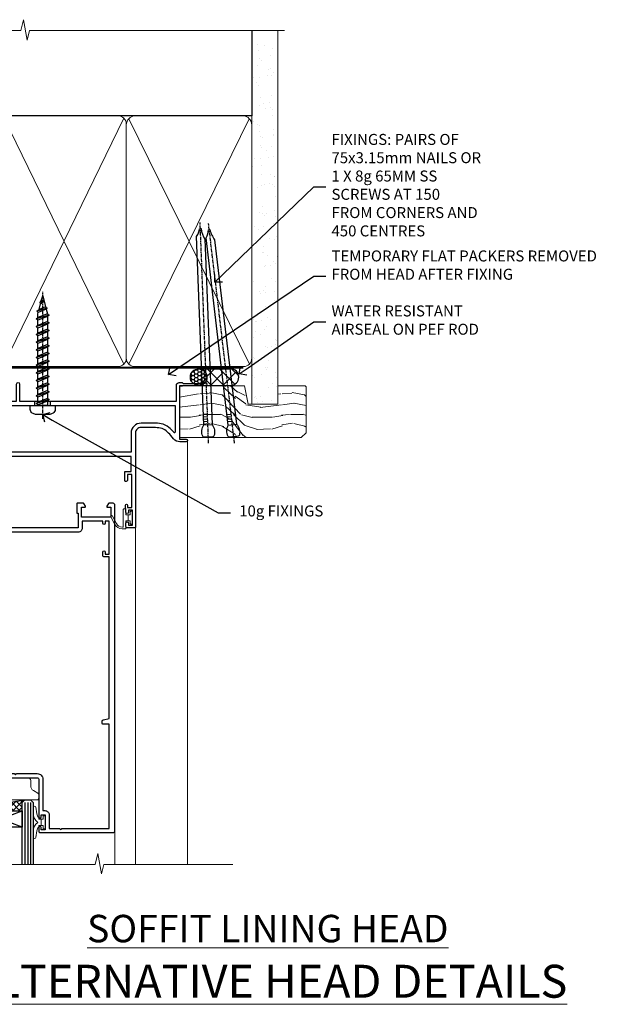
# Model space of a CAD drawing. Extents: x 2886 to 19047, y 28463 to 29865.
# Drawn here: x 13277 to 13492, y 29506 to 29864 of the extents above; entities that cross this region are included whole.
import ezdxf
from ezdxf import colors
from ezdxf.entities.mleader import LeaderData, LeaderLine
from ezdxf.math import Vec2, Vec3

# ---------------------------------------------------------------- set-up
doc = ezdxf.new("R2010")
doc.units = 0
doc.linetypes.add('CENTER', pattern=[2, 1.25, -0.25, 0.25, -0.25])
doc.linetypes.add('Dashed', pattern=[564.444447, 282.222223, -282.222223])
doc.layers.add('Aluminium Systems Ltd Joinery Detail', color=7, linetype='Continuous')
doc.layers.add('Aluminium Systems Ltd Notes', color=7, linetype='Continuous')
doc.layers.add('HARDWARE', color=8, linetype='Continuous', lineweight=5)
doc.styles.add('ASL TXT 50', font='romans.shx', dxfattribs={"height": 100})
doc.styles.get("Standard").update_dxf_attribs({"font": 'arial.ttf'})

# ---------------------------------------------------------------- blocks, each defined once
blk = doc.blocks.new('90mm Framing Head DF')
at = {"layer": 'Aluminium Systems Ltd Joinery Detail'}
h = blk.add_hatch(dxfattribs=at)
h.set_pattern_fill('AR-SAND', color=256, scale=0.15)
h.set_pattern_definition([(37.5, (2.752, -0.2966), (-0.24, 7.3412), [0, -5.7912, 0, -6.477, 0, -6.19125]), (7.5, (2.752, -0.297), (6.74285, 10.7524), [0, -3.1242, 0, -5.2197, 0, -2.00025]), (327.5, (-1.934, -0.2966), (11.86489, 0.02156), [0, -1.905, 0, -6.858, 0, -8.9535]), (317.5, (-1.934, -0.297), (11.45335, 3.34394), [0, -0.9525, 0, -4.4958, 0, -5.1435])])
h.paths.add_polyline_path([(121.71, -4.97), (112.21, -4.97), (112.21, -136.07), (121.71, -136.07)])
at = {"layer": 'Aluminium Systems Ltd Joinery Detail', "lineweight": 5}
for p, q in [((21.89, -121.49, 1), (65.56, -31.9, 1)), ((21.89, -31.9, 1), (65.56, -121.49, 1)), ((67.34, -121.49, 1), (111.29, -32.08, 2)), ((67.38, -32.08, 1), (111.32, -121.49, 2))]:
    blk.add_line(p, q, dxfattribs=at)
at = {"layer": 'Aluminium Systems Ltd Joinery Detail', "linetype": 'Continuous', "lineweight": 5, "ltscale": 0.12}
blk.add_lwpolyline([(124.08, 0.03), (31.17, 0.03), (30.27, -3.41), (29, 4.01), (27.96, 0.03), (-46.43, 0.03)], dxfattribs=at)
at = {"layer": 'Aluminium Systems Ltd Joinery Detail', "linetype": 'Dashed', "elevation": 1}
blk.add_lwpolyline([(112.21, 0.03), (112.21, -30.99), (21, -30.99), (21, 0.03)], dxfattribs=at)
at = {"layer": 'Aluminium Systems Ltd Joinery Detail', "lineweight": 5, "elevation": 2}
blk.add_lwpolyline([(112.21, 0.03), (112.21, -136.07), (121.71, -136.07), (121.71, 0.03)], dxfattribs=at)
at = {"layer": 'Aluminium Systems Ltd Joinery Detail', "linetype": 'Dashed', "lineweight": 5, "ltscale": 0.01, "const_width": 0.25, "elevation": 1.25}
blk.add_lwpolyline([(20.85, -0.17), (20.85, -119.34, 0.414144), (24.04, -122.51), (109.17, -122.51)], format="xyb", dxfattribs=at)
at = {"layer": 'Aluminium Systems Ltd Joinery Detail', "linetype": 'CENTER', "lineweight": 5, "ltscale": 3, "const_width": 0.5, "elevation": 1.5}
blk.add_lwpolyline([(20.47, -5.31), (20.47, -119.34, 0.422885), (24.04, -122.89), (109.17, -122.89)], format="xyb", dxfattribs=at)
at = {"layer": 'Aluminium Systems Ltd Joinery Detail', "lineweight": 5, "elevation": 1}
for points in [[(66.45, -117.23), (66.45, -34.05, 0.414214), (63.42, -31.01), (24.04, -31.01, 0.414214), (21, -34.05), (21, -117.23)], [(112.21, -117.44), (112.21, -34.26, 0.368185), (109.17, -31.01), (69.49, -31.01, 0.368185), (66.45, -34.26), (66.45, -117.44)], [(66.45, -36.16), (66.45, -119.34, -0.414214), (63.42, -122.38), (24.04, -122.38, -0.414214), (21, -119.34), (21, -36.16)], [(112.21, -36.16), (112.21, -119.34, -0.414214), (109.17, -122.38), (69.49, -122.38, -0.414214), (66.45, -119.34), (66.45, -36.16)]]:
    blk.add_lwpolyline(points, format="xyb", dxfattribs=at)
blk = doc.blocks.new('BS055')
blk.add_lwpolyline([(-1.74, 1.5, 0.281117), (-3.87, 0.2), (-5.29, -2.56, -1), (-5.91, -2.24), (-4.52, 0.47, -0.281117), (-1.85, 2.1), (-0.75, 2.1, -0.414272), (-0.45, 1.8), (-0.45, -0.85), (0.4, -0.85), (0.4, -3.05), (-0.45, -3.05), (-0.45, -4.9, -0.414214), (-0.75, -5.2), (-1.15, -5.2, -0.414214), (-1.45, -4.9), (-1.45, 1.3, 0.414214), (-1.65, 1.5)], format="xyb", close=True)
blk.add_lwpolyline([(0.4, -3.05), (1.15, -3.05), (1.15, -4.1, 0.414214), (1.4, -4.35), (1.7, -4.35, 0.414214), (1.95, -4.1), (1.95, 0.2, 0.414214), (1.7, 0.45), (1.4, 0.45, 0.414214), (1.15, 0.2), (1.15, -0.85), (0.4, -0.85)], format="xyb")
blk = doc.blocks.new('10F503-22671')
at = {"transparency": 33554687, "flags": 128}
for points in [[(65, -17, -0.414214), (64.5, -16.5), (64.5, -15.2, -1), (65.4, -15.2), (65.4, -16), (66.9, -16), (66.9, -10.5), (65.4, -10.5), (65.4, -11.3, -1), (64.5, -11.3), (64.5, -10.03, -0.182675), (64.3, -9.5), (64.3, -8.7, -1), (65.1, -8.7), (65.1, -9.5), (66.6, -9.5), (66.6, 2.5), (65.1, 2.5), (65.1, 0.5, -0.414252), (64.6, 0), (64.3, 0, -0.414214), (64.1, 0.2), (64.1, 3.4, -0.414214), (64.3, 3.6), (66.4, 3.6), (66.4, 9), (13.3, 9), (13.3, 3.6), (13.6, 3.6, -0.414214), (13.8, 3.4), (13.8, 0.2, -0.414214), (13.6, 0), (-4, 0, -0.414214), (-4.5, 0.5), (-4.5, 0.6), (-5, 0.6), (-5.35, 0.18, -0.222585), (-5.73, 0), (-16.27, 0, -0.222585), (-16.65, 0.18), (-17, 0.6), (-17.5, 0.6), (-17.5, 0.5, -0.414214), (-18, 0), (-23.3, 0, -0.414214), (-23.8, 0.5), (-23.8, 33.5, -0.414214), (-21.3, 36), (-0.5, 36, 0.414214), (0, 36.5), (0, 54, -0.414214), (1, 55), (9.5, 55, -0.414214), (10, 54.5), (10, 36, 0.414214), (16.8, 29.2), (24.65, 29.2), (24.65, 35.45, -1), (25.75, 35.45), (25.75, 29.2), (82.9, 29.2), (82.9, 35, -0.414214), (83.9, 36), (84.79, 36, -0.198912), (85.15, 35.85), (85.4, 35.6), (91.6, 35.6), (91.85, 35.85, -0.198912), (92.21, 36), (93.4, 36, -1), (93.4, 34.8), (84, 34.8), (84, 15.4), (86.5, 15.4, -1), (86.5, 14.4), (84.2, 14.4, -0.221695), (81.9, 15.47), (80.89, 16.67, 0.041739), (79.13, 18.45, 0.135557), (77.11, 19.39, 0.041739), (74.61, 19.6), (70, 19.6, 0.414214), (68, 17.6), (68, -16.7, -0.414214), (67.7, -17)], [(1.6, 5), (2.2, 5, 0.414214), (2.5, 5.3), (2.5, 5.5, 0.414214), (2.2, 5.8), (1.6, 5.8), (1.6, 27.6), (3.4, 27.6, 0.414214), (3.9, 28.1), (3.9, 28.5, 0.414214), (3.4, 29), (1.6, 29), (1.6, 40.8), (3.13, 40.8, 0.466308), (4.02, 41.86), (3.89, 42.59, 1), (2.91, 42.41), (3.02, 41.8), (1.4, 41.8), (1.4, 53.8), (3.02, 53.8), (2.91, 53.19, 1), (3.89, 53.01), (4.03, 53.8), (8.6, 53.8), (8.6, 36, 0.414214), (17, 27.6), (82.4, 27.6), (82.4, 17.91, -0.697722), (82.05, 17.79, 0.040067), (80.17, 19.66, 0.135557), (77.37, 20.97, 0.041739), (74.61, 21.2), (70, 21.2, 0.414214), (66.4, 17.6), (66.4, 10.6), (13.3, 10.6, 0.414214), (11.7, 9), (11.7, 5.8), (11.1, 5.8, 0.414214), (10.8, 5.5), (10.8, 5.3, 0.414214), (11.1, 5), (11.7, 5), (11.7, 1.6), (1.6, 1.6)], [(0, 3.5, -0.414214), (-0.5, 3), (-1.14, 3, -0.371616), (-1.63, 3.43, 0.835528), (-7.34, 3.6, 0.477108), (-6.85, 3), (-4.5, 3), (-4.5, 1.2), (-17.5, 1.2), (-17.5, 3), (-15.15, 3, 0.477108), (-14.66, 3.6, 0.835528), (-20.37, 3.43, -0.371616), (-20.86, 3), (-21.5, 3, -0.414214), (-22, 3.5), (-22, 33.1, -0.414214), (-21.5, 33.6), (-0.5, 33.6, -0.414214), (0, 33.1)]]:
    blk.add_lwpolyline(points, format="xyb", close=True, dxfattribs=at)
blk = doc.blocks.new('Top Guide')
at = {"color": 4}
for p, q in [((22.65, 163.43), (1.95, 163.43)), ((15.3, 157.57), (9.3, 157.57)), ((14.3, 157.2), (10.3, 157.2))]:
    blk.add_line(p, q, dxfattribs=at)
at = {"color": 0}
for p, q in [((3.56, 163), (3.56, 136)), ((8.04, 136), (8.04, 163)), ((16.56, 163), (16.56, 136)), ((21.04, 136), (21.04, 163)), ((2.3, 157.57), (1.95, 157.57)), ((22.65, 157.57), (22.3, 157.57)), ((14.3, 142), (10.3, 142)), ((23.3, 124.26), (0, 123.91)), ((23.3, 123), (0, 123)), ((12.5, 124.86), (12.5, 73.07)), ((25.83, 100.43), (23.33, 100.43)), ((25.83, 90.58), (25.83, 100.43)), ((26.33, 91.08), (26.33, 99.93)), ((23.33, 90.58), (25.83, 90.58))]:
    blk.add_line(p, q, dxfattribs=at)
at = {"color": 4}
blk.add_lwpolyline([(22.3, 157.22, 0.265323), (22.65, 157.57, 0.135792), (22.65, 163.43, 0.337188), (22.17, 163.8), (2.43, 163.8, 0.337188), (1.95, 163.43, 0.135792), (1.95, 157.57, 0.265323), (2.3, 157.22)], format="xyb", dxfattribs=at)
at = {"color": 0}
for points in [[(8.04, 136), (9.3, 136), (9.3, 163), (8.04, 163, -0.447214), (3.56, 163), (2.3, 163), (2.3, 136), (3.56, 136, -0.447214)], [(21.04, 136), (22.3, 136), (22.3, 163), (21.04, 163, -0.447214), (16.56, 163), (15.3, 163), (15.3, 136), (16.56, 136, -0.447214)], [(14.3, 157), (14.3, 131.5, 0.094066), (10.3, 131.5), (10.3, 157)]]:
    blk.add_lwpolyline(points, format="xyb", close=True, dxfattribs=at)
for points in [[(9.3, 141.5), (10.3, 141.5), (10.3, 157.5), (9.3, 157.5)], [(15.3, 157.5), (14.3, 157.5), (14.3, 141.5), (15.3, 141.5)], [(-3.57, 73.07), (9.91, 73.07), (10.64, 75.14), (10.64, 71.01), (11.36, 73.07), (23.4, 73.07)]]:
    blk.add_lwpolyline(points, dxfattribs=at)
for points in [[(3.8, 124.71), (3.8, 127), (4.05, 127, 0.414214), (10.05, 133), (10.05, 135, 0.127017), (9.3, 137.91)], [(15.3, 137.91, 0.127017), (14.55, 135), (14.55, 133, 0.414214), (20.55, 127), (20.8, 127), (20.8, 125, -0.414214)], [(23.3, 73.07), (23.3, 125), (20.33, 125), (0.74, 124.66, 0.409111), (0, 123.91), (0, 73.07, 0.409111)]]:
    blk.add_lwpolyline(points, format="xyb", dxfattribs=at)
for centre, start, end in [((25.83, 99.93), 0, 90), ((25.83, 91.08), 270, 0)]:
    blk.add_arc(centre, 0.5, start, end, dxfattribs=at)
blk = doc.blocks.new('10P515-22688')
at = {"flags": 128}
for points in [[(-15.93, -9.2), (-18.15, -9.2, -0.414214), (-18.35, -9), (-18.35, -5.8, -0.414214), (-18.15, -5.6), (-17.85, -5.6), (-17.85, -0.2), (-51.65, -0.2), (-51.65, -5.6), (-51.35, -5.6, -0.414214), (-51.15, -5.8), (-51.15, -9, -0.414214), (-51.35, -9.2), (-53.57, -9.2, -0.267949), (-53.75, -9.1), (-54.32, -8.1, -0.57735), (-54.15, -7.8), (-52.85, -7.8), (-52.85, -4.2), (-63.55, -4.2), (-63.55, -7.8), (-62.25, -7.8, -0.57735), (-62.08, -8.1), (-62.65, -9.1, -0.267949), (-62.83, -9.2), (-64.45, -9.2, -0.414214), (-64.95, -8.7), (-64.95, 90.5, -0.414214), (-64.65, 90.8), (-50.25, 90.8, -1), (-50.25, 89.8), (-51.75, 89.8), (-51.75, 89.3, 0.414214), (-50.75, 88.3), (-47.77, 88.3, 0.267949), (-46.9, 88.8), (-45.89, 90.55, -0.267949), (-45.46, 90.8), (-32.75, 90.8, 0.414214), (-32.25, 91.3), (-32.25, 105.1, -1), (-31.35, 105.1), (-31.35, 104.3), (-29.85, 104.3), (-29.85, 109.8), (-31.35, 109.8), (-31.35, 109, -1), (-32.25, 109), (-32.25, 110.3, -0.414214), (-31.75, 110.8), (-5.05, 110.8, -0.414214), (-4.55, 110.3), (-4.55, -8.7, -0.414214), (-5.05, -9.2), (-6.67, -9.2, -0.267949), (-6.85, -9.1), (-7.42, -8.1, -0.57735), (-7.25, -7.8), (-5.95, -7.8), (-5.95, -4.2), (-16.65, -4.2), (-16.65, -7.8), (-15.35, -7.8, -0.57735), (-15.18, -8.1), (-15.75, -9.1, -0.267949)], [(-45.61, 88.05), (-44.88, 89.3), (-41.15, 89.3), (-40.75, 89.7), (-40.35, 89.3), (-32.75, 89.3, 0.414214), (-30.75, 91.3), (-30.75, 102.8), (-29.95, 102.8, 0.414214), (-28.45, 104.3), (-28.45, 109.3), (-24.65, 109.3), (-24.25, 109.7), (-23.85, 109.3), (-6.55, 109.3), (-6.55, 71.3), (-8.85, 71.3, 0.414214), (-9.05, 71.1), (-9.05, 70.19, 0.344151), (-8.67, 69.71), (-6.55, 69.17), (-6.55, 10.3), (-8.35, 10.3, 0.414214), (-8.85, 9.8), (-8.85, 8.5, 1), (-8.05, 8.5), (-8.05, 9.3), (-6.55, 9.3), (-6.55, -2.7), (-8.05, -2.7), (-8.05, -1.9, 1), (-8.85, -1.9), (-8.85, -2.7), (-16.35, -2.7), (-16.35, -0.2, 0.414214), (-17.85, 1.3), (-51.65, 1.3, 0.414214), (-53.15, -0.2), (-53.15, -2.7), (-60.65, -2.7), (-60.65, -1.9, 1), (-61.45, -1.9), (-61.45, -2.7), (-62.95, -2.7), (-62.95, 9.3), (-61.45, 9.3), (-61.45, 8.5, 1), (-60.65, 8.5), (-60.65, 9.8, 0.414214), (-61.15, 10.3), (-62.95, 10.3), (-62.95, 69.17), (-60.83, 69.71, 0.344151), (-60.45, 70.19), (-60.45, 71.1, 0.414214), (-60.65, 71.3), (-62.95, 71.3), (-62.95, 89.3), (-53.25, 89.3, 0.414214), (-50.75, 86.8), (-47.77, 86.8, 0.267949)]]:
    blk.add_lwpolyline(points, format="xyb", close=True, dxfattribs=at)
blk = doc.blocks.new('GB004')
blk.add_lwpolyline([(-11, 1, 0.414214), (-10, 0), (-3.9, 0, 0.414214), (-2.9, 1), (-2.9, 2.9, -0.267949), (-1.9, 4.63), (-0.25, 5.58, 0.267949), (0, 6.02), (0, 7.5, 0.414214), (-0.5, 8), (-29.5, 8, 0.414214), (-30, 7.5), (-30, 6.02, 0.267949), (-29.75, 5.58), (-28.1, 4.63, -0.267949), (-27.1, 2.9), (-27.1, 1, 0.414214), (-26.1, 0), (-20, 0, 0.414214), (-19, 1), (-19, 3, -0.414214), (-18, 4), (-12, 4, -0.414214), (-11, 3)], format="xyb", close=True)
blk = doc.blocks.new('BS020-Comp')
blk.add_lwpolyline([(0.4, -0.85), (-0.35, -0.85), (-0.35, -0.36, 0.221673), (-0.44, -0.17, -0.187564), (-1.14, 1.1), (-1.45, 3.52, 0.936585), (-2.45, 3.45), (-2.45, 1.36, 0.241598), (-0.75, -1.95, 0.241598), (-2.45, -5.26), (-2.45, -7.35, 0.936585), (-1.45, -7.42), (-1.14, -5, -0.187564), (-0.44, -3.73, 0.221673), (-0.35, -3.54), (-0.35, -3.05), (0.4, -3.05)], format="xyb", close=True)
blk.add_lwpolyline([(0.4, -3.05), (1.15, -3.05), (1.15, -4.1, 0.414214), (1.4, -4.35), (1.7, -4.35, 0.414214), (1.95, -4.1), (1.95, 0.2, 0.414214), (1.7, 0.45), (1.4, 0.45, 0.414214), (1.15, 0.2), (1.15, -0.85), (0.4, -0.85)], format="xyb")
blk = doc.blocks.new('10B106-22520')
at = {"flags": 128}
blk.add_lwpolyline([(-14, 20.3), (-14, 0.7, 0.414214), (-13.8, 0.5), (-13.2, 0.5, 0.414214), (-13, 0.7), (-13, 1), (-8, 1.5), (-2.2, 1.5), (-2.2, 1.4, 1), (-1.2, 1.4), (-1.2, 1.5), (0.5, 1.5), (0.5, -0.55), (-0.8, -0.55, 0.668179), (-0.94, -0.89), (-0.44, -1.39, 0.198912), (-0.3, -1.45), (1.1, -1.45, 0.414214), (1.4, -1.15), (1.4, 1.6, 0.414214), (0.5, 2.5), (-8.9, 2.5), (-8.9, 3.85, 1), (-10.2, 3.85), (-10.2, 3.75, 0.414214), (-10, 3.55), (-9.9, 3.55), (-9.9, 2.5), (-10.93, 2.5, -0.409237), (-12.43, 3.97), (-12.6, 14.05, 0.409237), (-12.8, 14.25), (-12.9, 14.25), (-12.9, 17.25), (-12.2, 17.25, 0.414214), (-12, 17.45), (-12, 17.56, 0.211645), (-12.07, 17.71), (-12.9, 18.47), (-12.9, 18.6), (-12.2, 18.6, 0.414214), (-12, 18.8), (-12, 19.3, 0.414214), (-12.2, 19.5), (-13.2, 19.5), (-13.2, 20.3, 0.414214), (-13.4, 20.5), (-13.8, 20.5, 0.414214)], format="xyb", close=True, dxfattribs=at)
blk = doc.blocks.new('GW040')
blk.add_lwpolyline([(-0.25, 2.35), (0.2, 2.35), (0.2, -0.2), (-0.35, -0.2, 0.609409), (-0.55, -0.59), (0.2, -1.65), (0.2, -7.52, 0.702362), (0.91, -7.77), (2.76, -5.94), (5.07, -4, 0.8391), (4.73, -3.4), (2.76, -4.12), (2.76, -2.82), (5.07, -0.88, 0.8391), (4.73, -0.28), (2.76, -1), (2.76, 0.58, -0.334595), (4.21, 2.5), (4.66, 2.63, 0.310508), (4.8, 2.8), (4.9, 3.93, 0.452117), (4.69, 4.15, 0.058319), (-0.46, 3.34, 0.336231), (-0.75, 2.95), (-0.75, 2.85, 0.414214)], format="xyb", close=True)
blk = doc.blocks.new('Zenith Bifold Door Top Hung Head DF')
h = blk.add_hatch()
h.set_pattern_fill('ANSI37', color=251, scale=12)
h.set_pattern_definition([(45, (12, 1), (-1.06066, 1.06066), []), (135, (12, 1), (-1.06066, -1.06066), [])])
edge = h.paths.add_edge_path()
edge.add_line((-269.01, 42.87), (-285.01, 42.87))
edge.add_line((-285.01, 42.87), (-285.01, 45.87))
edge.add_line((-285.01, 45.87), (-286.01, 46.87))
edge.add_arc((-277.01, 86.87), 41, 257.3196, 282.6804)
edge.add_line((-268.01, 46.87), (-269.01, 45.87))
edge.add_line((-269.01, 45.87), (-269.01, 42.87))
for p, q in [((-289.01, 45.87), (-288.01, 46.87)), ((-288.01, 46.87), (-286.01, 46.87)), ((-286.01, 46.87), (-285.01, 45.87)), ((-269.01, 45.87), (-268.01, 46.87)), ((-268.01, 46.87), (-266.01, 46.87)), ((-266.01, 46.87), (-265.01, 45.87)), ((-289.01, 23.23), (-289.01, 45.87)), ((-285.01, 45.87), (-285.01, 23.23)), ((-269.01, 23.23), (-269.01, 45.87)), ((-265.01, 45.87), (-265.01, 23.23))]:
    blk.add_line(p, q)
at = {"color": 4}
for p, q in [((-288.01, 45.87), (-288.01, 23.23)), ((-287.01, 45.87), (-287.01, 23.23)), ((-286.01, 45.87), (-286.01, 23.23)), ((-268.01, 45.87), (-268.01, 23.23)), ((-267.01, 45.87), (-267.01, 23.23)), ((-266.01, 45.87), (-266.01, 23.23))]:
    blk.add_line(p, q, dxfattribs=at)
at = {"color": 251}
for p, q in [((-285.01, 36.87), (-269.01, 42.87)), ((-269.01, 36.87), (-285.01, 42.87))]:
    blk.add_line(p, q, dxfattribs=at)
blk.add_lwpolyline([(-285.01, 42.87), (-269.01, 42.87), (-269.01, 36.87), (-285.01, 36.87)], close=True)
blk.add_arc((-277.01, 86.87), 41, 257.3196, 282.6804)
at = {"layer": 'Aluminium Systems Ltd Joinery Detail', "linetype": 'Continuous', "lineweight": 5}
for p, q in [((-208.71, 177.78), (-208.71, 23.23)), ((-227.71, 146.18), (-227.71, 23.23)), ((-295.01, 35.07), (-295.01, 23.23)), ((-235.31, 35.38), (-235.31, 23.23))]:
    blk.add_line(p, q, dxfattribs=at)
at = {"layer": 'Aluminium Systems Ltd Joinery Detail', "linetype": 'Continuous', "lineweight": 5, "ltscale": 0.12}
blk.add_lwpolyline([(-192.18, 23.23), (-239.22, 23.23), (-240.12, 19.8), (-241.39, 27.22), (-242.43, 23.23), (-309.53, 23.23)], dxfattribs=at)
at = {"color": 251, "transparency": 33554687}
blk.add_blockref('10F503-22671', (-295.71, 162.88), dxfattribs=at)
at = {"color": 3, "transparency": 33554687, "xscale": -1, "rotation": 180}
blk.add_blockref('10P515-22688', (-230.76, 145.68), dxfattribs=at)
at = {"xscale": -1, "rotation": 180}
blk.add_blockref('10B106-22520', (-281.01, 55.37), dxfattribs=at)
at = {"layer": 'HARDWARE', "color": 8, "transparency": 33554687}
blk.add_blockref('Top Guide', (-319.01, 31.88), dxfattribs=at)
at = {"layer": 'HARDWARE', "transparency": 33554687, "xscale": -1, "rotation": 180}
for name, p in [('BS055', (-230.76, 147.68)), ('GB004', (-263.01, 54.83))]:
    blk.add_blockref(name, p, dxfattribs=at)
at = {"layer": 'HARDWARE', "xscale": -1, "rotation": 180}
for name, p in [('GW040', (-293.21, 38.22)), ('BS020-Comp', (-262.56, 36.67))]:
    blk.add_blockref(name, p, dxfattribs=at)
blk = doc.blocks.new('_Open90')
at = {"color": 0, "linetype": 'ByBlock', "lineweight": -2}
for p, q in [((0, 0), (-1, 0)), ((-0.5, 0.5), (0, 0)), ((0, 0), (-0.5, -0.5))]:
    blk.add_line(p, q, dxfattribs=at)
blk = doc.blocks.new('Nail 75 JH')
at = {"linetype": 'CENTER'}
blk.add_line((0, 2.3), (0, -78.26), dxfattribs=at)
for p, q in [((1.5, -4.49), (-1.5, -4.49)), ((1.5, -5.73), (0.13, -5.73)), ((1.5, -6.6), (0.13, -6.6)), ((1.5, -7.47), (0.13, -7.47)), ((1.5, -8.34), (0.13, -8.34))]:
    blk.add_line(p, q)
blk.add_lwpolyline([(-1.5, -4.49, -0.247527), (-2.06, -0.36, -0.331135), (-1.58, 0), (1.58, 0, -0.331135), (2.06, -0.36, -0.247527), (1.5, -4.49), (1.5, -73.21, 0.124564), (0.28, -75.97), (-0.25, -75.97, 0.101255), (-1.5, -72.05)], format="xyb", close=True)
blk = doc.blocks.new('Vertical Profiled Metal DF F1B Liner OO Door head')
at = {"layer": 'Aluminium Systems Ltd Joinery Detail'}
h = blk.add_hatch(dxfattribs=at)
h.set_pattern_fill('HONEY', color=256, scale=0.25)
h.set_pattern_definition([(0, (-220.41284, -579.2454), (1.190625, 0.68740766), [0.79375, -1.5875]), (120, (-220.41284, -579.2454), (-1.190625, 0.6874077), [0.79375, -1.5875]), (60, (-220.41284, -579.2454), (3e-09, 1.3748153), [-1.5875, 0.79375])])
h.paths.add_polyline_path([(34.1, 2.26, 1), (28.1, 2.26, 1)])
h = blk.add_hatch(dxfattribs=at)
h.set_pattern_fill('ANSI37', color=256)
h.set_pattern_definition([(45, (-220.4128, -579.2454), (-2.245064, 2.245064), []), (135, (-220.4128, -579.2454), (-2.245064, -2.245064), [])])
h.paths.add_polyline_path([(42.76, 5.26), (42.43, 5.26), (40.02, 3.92), (40.4, 5.26), (31.26, 5.26, -1), (31.26, -0.74), (42.76, -0.74, 1)])
at = {"layer": 'Aluminium Systems Ltd Joinery Detail', "lineweight": 5}
h = blk.add_hatch(dxfattribs=at)
h.set_pattern_fill('WOOD-3', color=256, scale=97.5, angle=30, style=0, pattern_type=2)
h.set_pattern_definition([(4.7636, (472.3163, -7171.838), (-330.0000284, -29.999746), [3.61248, -357.63537]), (348.6901, (475.9163, -7171.538), (120.0000226, -29.999929), [4.58913, -148.38147]), (315, (480.416, -7172.438), (-3e-14, -30.00001), [3.39411, -39.03228]), (313.1524, (482.8163, -7174.838), (420.00008502, -449.99992613), [6.57951, -651.37185]), (347.0054, (487.3163, -7179.638), (-270.000023, 59.9999273), [4.00251, -396.24741]), (360, (491.216, -7180.538), (30, -30), [7.5, -22.5]), (9.4623, (498.7163, -7180.538), (-150.0000232, -29.9999442), [3.64965, -178.83321]), (5.7106, (472.3163, -7179.938), (-269.9999827, -30.0000394), [3.01497, -298.48131]), (360, (475.316, -7179.638), (30, -30), [4.5, -25.5]), (331.6992, (479.8163, -7179.638), (329.9998536, -180.0002662), [4.42944, -438.51525]), (307.875, (483.7163, -7181.738), (-120.0000559, 149.999973), [6.84105, -335.21157]), (320.7106, (487.9163, -7187.138), (180.0000192, -149.99998896), [4.26381, -422.11632]), (353.6598, (491.2163, -7189.838), (239.9999821, -30.0000474), [5.43324, -266.22831]), (11.8887, (496.6163, -7190.438), (-419.99991903, -90.00031606), [5.82495, -576.66969]), (6.7098, (472.3163, -7189.238), (270.00002993, 29.99981644), [5.13516, -508.3821]), (356.6335, (477.4163, -7188.638), (479.99997966, -30.0003289), [5.10882, -505.77279]), (326.3099, (482.516, -7188.938), (-59.999987, 30.00004), [5.40834, -102.75822]), (312.5104, (487.0163, -7191.938), (299.99972155, -330.0002602), [4.88364, -483.48096]), (345.0686, (490.3163, -7195.538), (330.00001605, -89.9999086), [4.65726, -461.06799]), (360, (494.816, -7196.738), (30, -30), [3.6, -26.4]), (12.9946, (498.4163, -7196.738), (270.000023, 59.9999273), [4.00251, -396.24741]), (360, (481.616, -7166.738), (30, -30), [0, -30]), (136.8476, (485.8163, -7171.238), (449.99992613, -420.00008502), [6.57951, -651.37185]), (153.4349, (481.016, -7196.738), (-29.999975, 30.00004), [2.68329, -64.39875]), (171.8699, (478.6163, -7195.538), (-179.9999933, 29.9999807), [4.24263, -207.88938]), (203.1986, (474.4163, -7194.938), (-149.999992, -60.0000398), [2.28474, -226.18845]), (333.4349, (485.816, -7171.238), (29.999975, -30.00004), [3.35409, -63.72795]), (353.2902, (488.8163, -7172.738), (-270.00002993, 29.99981644), [5.13516, -508.3821]), (10.1247, (493.9163, -7173.338), (509.99996369, 90.00025766), [8.53287, -844.75488]), (10.3048, (472.3163, -7168.538), (180.0000288, 29.9998463), [3.35409, -332.05608]), (344.4759, (475.6163, -7167.938), (-330.00003074, 89.99993333), [5.60445, -554.84178]), (317.1211, (481.0163, -7169.438), (-390.0000238, 359.9999926), [5.7315, -567.41769]), (325.3048, (485.2163, -7173.338), (299.99982777, -210.0002583), [4.74342, -469.59822]), (350.5377, (489.1163, -7176.038), (150.0000232, -29.9999442), [5.47449, -177.0084]), (6.5819, (494.5163, -7176.938), (-510.00004314, -59.99960101), [7.85175, -777.3234]), (8.1301, (472.3163, -7176.038), (-179.9999933, -29.9999807), [4.24263, -207.88938]), (348.6901, (476.5163, -7175.438), (120.0000226, -29.999929), [4.58913, -148.38147]), (317.4896, (481.0163, -7176.338), (-330.0002602, 299.99972155), [4.88364, -483.48096]), (315, (484.616, -7179.638), (-3e-14, -30.00001), [5.51544, -36.91098]), (342.646, (488.5163, -7183.538), (-390.00006057, 119.99983507), [5.02893, -497.86272]), (3.3665, (493.3163, -7185.038), (-479.99997966, -30.0003289), [5.10882, -505.77279]), (17.1027, (498.4163, -7184.738), (300.0000519, 89.9998648), [4.08045, -403.96368]), (8.7462, (472.3163, -7183.538), (209.9999801, 30.0001259), [3.94587, -390.64251]), (345.0686, (476.2163, -7182.938), (330.00001605, -89.9999086), [4.65726, -461.06799]), (327.9946, (480.7163, -7184.138), (-149.9999683, 90.0000332), [5.6604, -277.35906]), (310.1009, (485.5163, -7187.138), (-329.9999418, 390.00005789), [7.45185, -737.7327]), (344.0546, (490.3163, -7192.838), (-120.0000038, 29.9999967), [4.36806, -214.03524]), (6.009, (494.5163, -7194.038), (299.99999253, 29.99997952), [5.7315, -567.41769]), (23.1986, (500.2163, -7193.438), (149.999992, 60.0000398), [2.28474, -226.18845]), (9.4623, (472.3163, -7192.538), (-150.0000232, -29.9999442), [3.64965, -178.83321]), (349.992, (475.9163, -7191.938), (329.99998664, -60.00010416), [5.17881, -512.7015]), (322.5946, (481.0163, -7192.838), (389.99977395, -300.00029858), [6.42027, -635.60775]), (330.9454, (486.1163, -7166.738), (210.0000115, -120.0000008), [3.08868, -305.78022]), (349.2157, (488.8163, -7168.238), (-479.9999851, 90.0000165), [6.41328, -634.91349]), (7.125, (495.1163, -7169.438), (-210.0000114, -29.9999485), [7.25604, -234.6117])])
h.paths.add_polyline_path([(70.28, -18.01), (68.4, -19.78), (24.1, -19.78), (24.1, -0.91), (47.69, -0.91), (49.03, -7.57), (60, -7.57), (60, -0.91), (69.84, -0.91), (70.28, -1.33)])
at = {"layer": 'Aluminium Systems Ltd Joinery Detail'}
for p, q in [((31.26, 5.26, -2), (42.76, 5.26, -2)), ((31.26, -0.74, -2), (42.76, -0.74, -2))]:
    blk.add_line(p, q, dxfattribs=at)
at = {"layer": 'Aluminium Systems Ltd Joinery Detail', "lineweight": 5, "elevation": -1}
blk.add_lwpolyline([(69.94, -0.91), (60, -0.91), (60, -7.57), (49.13, -7.57), (47.79, -0.91), (24.1, -0.91), (24.1, -19.78), (68.5, -19.78), (70.38, -18.01), (70.38, -1.33)], close=True, dxfattribs=at)
at = {"layer": 'Aluminium Systems Ltd Joinery Detail'}
blk.add_circle((31.1, 2.26, -2), 3, dxfattribs=at)
for centre in [(31.26, 2.26, -2), (42.76, 2.26, -2)]:
    blk.add_arc(centre, 3, 270, 90, dxfattribs=at)
for p, rotation in [((34.67, -19.56), 182.1933209426319), ((43.96, -19.47), 186.7683232742153)]:
    blk.add_blockref('Nail 75 JH', p, dxfattribs=dict(at, rotation=rotation))
blk = doc.blocks.new('WS10G40Pan')
at = {"linetype": 'CENTER'}
blk.add_line((0, 4.8), (0, -41.5), dxfattribs=at)
for p, q in [((-1.75, 0), (1.75, 0)), ((-2.4, -2.16), (2.4, -0.76)), ((-2.4, -4.96), (2.4, -3.56)), ((-1.75, -1.67), (1.75, -0.27)), ((-1.75, -2.64), (1.75, -1.24)), ((-1.75, -4.47), (1.75, -3.07)), ((-2.4, -7.76), (2.4, -6.36)), ((-1.75, -5.44), (1.75, -4.04)), ((-1.75, -7.27), (1.75, -5.87)), ((-1.75, -8.24), (1.75, -6.84)), ((-2.4, -10.56), (2.4, -9.16)), ((-1.75, -10.07), (1.75, -8.67)), ((-1.75, -11.04), (1.75, -9.64)), ((-2.4, -13.36), (2.4, -11.96)), ((-1.75, -12.87), (1.75, -11.47)), ((-1.75, -13.84), (1.75, -12.44)), ((-1.75, -15.67), (1.75, -14.27)), ((-2.4, -16.16), (2.4, -14.76)), ((-2.4, -18.96), (2.4, -17.56)), ((-1.75, -16.64), (1.75, -15.24)), ((-1.75, -18.47), (1.75, -17.07)), ((-2.4, -21.76), (2.4, -20.36)), ((-1.75, -19.44), (1.75, -18.04)), ((-1.75, -21.27), (1.75, -19.87)), ((-1.75, -22.24), (1.75, -20.84)), ((-2.4, -24.56), (2.4, -23.16)), ((-1.75, -24.07), (1.75, -22.67)), ((-1.75, -25.04), (1.75, -23.64)), ((-2.4, -27.36), (2.4, -25.96)), ((-1.75, -26.87), (1.75, -25.47)), ((-1.75, -27.84), (1.75, -26.44)), ((-1.75, -29.67), (1.75, -28.27)), ((-2.4, -30.16), (2.4, -28.76)), ((-2.4, -32.96), (2.4, -31.56)), ((-1.75, -30.64), (1.75, -29.24)), ((-1.75, -32.47), (1.75, -31.07)), ((-1.75, -33.44), (1.75, -32.04)), ((-1.67, -35.54), (2.08, -34.45)), ((-1.31, -35.1), (1.63, -33.92)), ((-1.08, -35.97), (1.34, -35)), ((-0.27, -37.93), (0.9, -37.59))]:
    blk.add_line(p, q)
blk.add_lwpolyline([(1.75, 0), (1.75, -0.27), (2.4, -0.76), (1.75, -1.24), (1.75, -3.07), (2.4, -3.56), (1.75, -4.04), (1.75, -5.87), (2.4, -6.36), (1.75, -6.84), (1.75, -8.67), (2.4, -9.16), (1.75, -9.64), (1.75, -11.47), (2.4, -11.96), (1.75, -12.44), (1.75, -14.27), (2.4, -14.76), (1.75, -15.24), (1.75, -17.07), (2.4, -17.56), (1.75, -18.04), (1.75, -19.87), (2.4, -20.36), (1.75, -20.84), (1.75, -22.67), (2.4, -23.16), (1.75, -23.64), (1.75, -25.47), (2.4, -25.96), (1.75, -26.44), (1.75, -28.27), (2.4, -28.76), (1.75, -29.24), (1.75, -31.07), (2.4, -31.56), (1.75, -32.04), (1.75, -33.47), (1.63, -33.92), (2.08, -34.45), (1.34, -35), (0.79, -37.05), (0.9, -37.59), (0.5, -38.14), (0, -40), (-1.08, -35.97), (-1.67, -35.54), (-1.31, -35.1), (-1.75, -33.47), (-1.75, -33.44), (-2.4, -32.96), (-1.75, -32.47), (-1.75, -30.64), (-2.4, -30.16), (-1.75, -29.67), (-1.75, -27.84), (-2.4, -27.36), (-1.75, -26.87), (-1.75, -25.04), (-2.4, -24.56), (-1.75, -24.07), (-1.75, -22.24), (-2.4, -21.76), (-1.75, -21.27), (-1.75, -19.44), (-2.4, -18.96), (-1.75, -18.47), (-1.75, -16.64), (-2.4, -16.16), (-1.75, -15.67), (-1.75, -13.84), (-2.4, -13.36), (-1.75, -12.87), (-1.75, -11.04), (-2.4, -10.56), (-1.75, -10.07), (-1.75, -8.24), (-2.4, -7.76), (-1.75, -7.27), (-1.75, -5.44), (-2.4, -4.96), (-1.75, -4.47), (-1.75, -2.64), (-2.4, -2.16), (-1.75, -1.67), (-1.75, 0), (-4.55, 0), (-4.55, 1.42, -0.269448), (-3.79, 2.72, -0.057509), (-2.62, 3.22, -0.072181), (-2.06, 3.3), (2.06, 3.3, -0.072181), (2.62, 3.22, -0.057509), (3.79, 2.72, -0.269448), (4.55, 1.42), (4.55, 0), (1.75, 0)], format="xyb", close=True)
blk.add_lwpolyline([(0.79, -37.05), (-0.27, -37.93), (0.5, -38.14)])
blk = doc.blocks.new('Liner Head Text 2')
at = {"layer": 'Aluminium Systems Ltd Notes', "color": 3, "lineweight": 5, "ltscale": 0.12}
ml = blk.add_multileader_mtext('Standard', dxfattribs=at)
ml.set_content('FIXINGS: PAIRS OF 75x3.15mm NAILS OR 1 X 8g 65MM SS SCREWS AT 150 FROM CORNERS AND 450 CENTRES', color=3)
ml.set_leader_properties(color=8)
ml.set_arrow_properties(name='OPEN90')
ml.build(insert=Vec2(0, 0))
ml.multileader.update_dxf_attribs({"text_left_attachment_type": 2, "text_right_attachment_type": 2})
ctx = ml.context
ctx.base_point, ctx.plane_origin = Vec3(14.2, 83.82, -1), Vec3(-210.37, -58.04, -1)
ctx.left_attachment, ctx.right_attachment = 2, 2
notes = []
notes.append((ctx, [(0, (1, 1, 0), (9.73, 83.82, -1), (1, 0), 4.46, [(0, [(-26.32, 49.15, -1)], 0, [])])]))
ctx.mtext.insert, ctx.mtext.width, ctx.mtext.line_spacing_style, ctx.mtext.flow_direction = Vec3(16.2, 103.15, -1), 55.1661, 2, 5
ml = blk.add_multileader_mtext('Standard', dxfattribs=at)
ml.set_content('TEMPORARY FLAT PACKERS REMOVED FROM HEAD AFTER FIXING', color=3)
ml.set_leader_properties(color=8)
ml.set_arrow_properties(name='OPEN90')
ml.build(insert=Vec2(0, 0))
ml.multileader.update_dxf_attribs({"text_left_attachment_type": 2, "text_right_attachment_type": 2})
ctx = ml.context
ctx.base_point, ctx.plane_origin = Vec3(14.2, 51.36, -1), Vec3(-133.29, 168.9, -1)
ctx.left_attachment, ctx.right_attachment = 2, 2
notes.append((ctx, [(0, (1, 1, 0), (9.73, 51.36, -1), (1, 0), 4.46, [(0, [(-43.18, 15.52, -1)], 0, [])])]))
ctx.mtext.insert, ctx.mtext.width, ctx.mtext.defined_height, ctx.mtext.line_spacing_style, ctx.mtext.flow_direction = Vec3(16.2, 60.69, -1), 101.6538, 9.45, 2, 5
ml = blk.add_multileader_mtext('Standard', dxfattribs=at)
ml.set_content('WATER RESISTANT\\PAIRSEAL ON PEF ROD', color=3)
ml.set_leader_properties(color=8)
ml.set_arrow_properties(name='OPEN90')
ml.build(insert=Vec2(0, 0))
ml.multileader.update_dxf_attribs({"text_left_attachment_type": 2, "text_right_attachment_type": 2})
ctx = ml.context
ctx.base_point, ctx.plane_origin = Vec3(14.2, 34.65, -1), Vec3(-144.98, 3.25, -1)
ctx.left_attachment, ctx.right_attachment = 2, 2
notes.append((ctx, [(0, (1, 1, 0), (9.73, 34.65, -1), (1, 0), 4.46, [(0, [(-17.45, 15.69, -1)], 0, [])])]))
ctx.mtext.insert, ctx.mtext.width, ctx.mtext.line_spacing_style, ctx.mtext.flow_direction = Vec3(16.2, 40.65, -1), 79.8654, 2, 5
for ctx, leaders in notes:
    for number, flags, end, landing, length, lines in leaders:
        leader = LeaderData()
        leader.index, (leader.has_last_leader_line, leader.has_dogleg_vector, leader.attachment_direction) = number, flags
        leader.last_leader_point, leader.dogleg_vector, leader.dogleg_length = Vec3(end), Vec3(landing), length
        for number, points, colour, breaks in lines:
            line = LeaderLine()
            line.index, line.vertices, line.color, line.breaks = number, Vec3.list(points), colors.encode_raw_color(colour), breaks
            leader.lines.append(line)
        ctx.leaders.append(leader)
blk = doc.blocks.new('FV1 - DF_Vert Prof Metal')
at = {"color": 1}
for p, q in [((10394.78, 1044.2, 2), (10394.78, 1045.8, 2)), ((10400.58, 1044.2), (10400.58, 1045.8))]:
    blk.add_line(p, q, dxfattribs=at)
at = {"color": 0}
blk.add_blockref('Liner Head Text 2', (10486.76, 1040.04, 2), dxfattribs=at)
at = {"color": 6}
blk.add_blockref('Vertical Profiled Metal DF F1B Liner OO Door head', (10423.41, 1052.31, 3), dxfattribs=at)
at = {"rotation": 180}
blk.add_blockref('WS10G40Pan', (10397.68, 1044.2), dxfattribs=at)
at = {"layer": 'Aluminium Systems Ltd Joinery Detail', "linetype": 'Dashed'}
blk.add_blockref('90mm Framing Head DF', (10361.71, 1180.81), dxfattribs=at)
at = {"layer": 'Aluminium Systems Ltd Joinery Detail'}
blk.add_blockref('Zenith Bifold Door Top Hung Head DF', (10659.23, 853.72, 2), dxfattribs=at)
at = {"layer": 'Aluminium Systems Ltd Joinery Detail', "lineweight": 5, "width": 553.0825, "attachment_point": 3, "style": 'ASL TXT 50'}
for s, insert, char_height in [('\\pxqc;{\\fArial|b0|i0|c0|p34;\\LSOFFIT LINING HEAD}', (10756.28, 858.63), 10), ('\\pxqc;{\\fArial|b0|i0|c0|p34;\\LALTERNATIVE HEAD DETAILS}', (10756.28, 840.44), 12)]:
    blk.add_mtext(s, dxfattribs=dict(at, insert=insert, char_height=char_height))
at = {"layer": 'Aluminium Systems Ltd Notes', "color": 3, "lineweight": 5, "ltscale": 0.12}
ml = blk.add_multileader_mtext('Standard', dxfattribs=at)
ml.set_content(' 10g FIXINGS', color=3)
ml.set_leader_properties(color=8)
ml.set_arrow_properties(name='OPEN90')
ml.build(insert=Vec2(0, 0))
ml.multileader.update_dxf_attribs({"text_left_attachment_type": 2, "text_right_attachment_type": 2})
ctx = ml.context
ctx.base_point, ctx.plane_origin = Vec3(10466.1, 1005.14), Vec3(10220.13, 856.75)
ctx.left_attachment, ctx.right_attachment = 2, 2
notes = []
notes.append((ctx, [(0, (1, 1, 0), (10461.63, 1005.14), (1, 0), 4.46, [(0, [(10397.68, 1040.9)], 0, [])])]))
ctx.mtext.insert, ctx.mtext.width, ctx.mtext.line_spacing_style, ctx.mtext.flow_direction = Vec3(10468.1, 1007.81), 55.1661, 2, 5
for ctx, leaders in notes:
    for number, flags, end, landing, length, lines in leaders:
        leader = LeaderData()
        leader.index, (leader.has_last_leader_line, leader.has_dogleg_vector, leader.attachment_direction) = number, flags
        leader.last_leader_point, leader.dogleg_vector, leader.dogleg_length = Vec3(end), Vec3(landing), length
        for number, points, colour, breaks in lines:
            line = LeaderLine()
            line.index, line.vertices, line.color, line.breaks = number, Vec3.list(points), colors.encode_raw_color(colour), breaks
            leader.lines.append(line)
        ctx.leaders.append(leader)

msp = doc.modelspace()

# ---------------------------------------------------------------- block references
msp.add_blockref('FV1 - DF_Vert Prof Metal', (2887.5, 28679.63))

doc.saveas('drawing.dxf')
